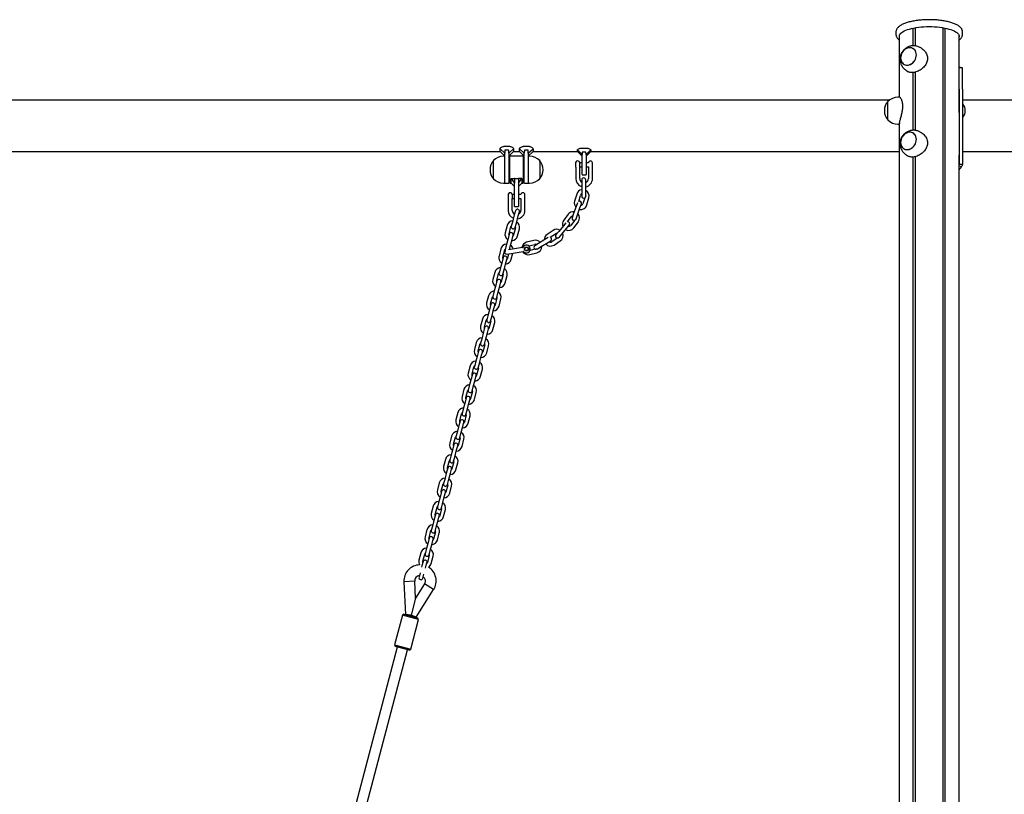
# Model space of a CAD drawing. Units: millimetres. Extents: x -18389 to 21973, y -3715 to 5748.
# Drawn here: x 17632 to 19098, y 1178 to 2331 of the extents above; entities that cross this region are included whole.
import ezdxf

# ---------------------------------------------------------------- set-up
doc = ezdxf.new("R2010")
doc.units = ezdxf.units.MM
doc.header["$LTSCALE"] = 10

msp = doc.modelspace()

# ---------------------------------------------------------------- linework, layer by layer
at = {"color": 7, "linetype": 'Continuous', "lineweight": 25}
for p, q in [((18962.2, 2292.5), (18962.2, 2318.8)), ((18962.4, 2292.5), (18962.4, 2318.9)), ((18965.4, 2292.3), (18965.4, 2319.4)), ((18965.5, 2292.3), (18965.5, 2319.5)), ((19006.7, 35.4), (19006.7, 2319.5)), ((19006.8, 35.4), (19006.8, 2319.4)), ((19009.8, 35.4), (19009.8, 2318.9)), ((19009.9, 35.4), (19009.9, 2318.8)), ((18936.6, 2313.2), (18936.6, 2309.4)), ((18941.6, 2216), (18941.6, 2307.2)), ((19030.5, 2200), (19030.5, 2307.2)), ((19035.6, 2309.4), (19035.6, 2313.2)), ((18974.4, 2288.9), (18972.5, 2289.9)), ((19032.8, 2260.1), (19030.5, 2260.5)), ((19032.8, 2260), (19030.5, 2260.4)), ((19035.6, 2259.6), (19030.6, 2259.6)), ((19030.6, 2228.2), (19030.6, 2259.6)), ((19035.2, 2259.7), (19032.8, 2260)), ((19035.6, 2259.6), (19035.2, 2259.7)), ((19035.6, 2228.2), (19035.6, 2259.6)), ((18952.9, 2255.1), (18954.7, 2254)), ((18962.2, 2166.7), (18962.2, 2252.7)), ((18962.4, 2166.7), (18962.4, 2252.7)), ((18965.4, 2166.5), (18965.4, 2253.4)), ((18965.5, 2166.5), (18965.5, 2253.3)), ((19030.6, 2228.2), (19030.6, 2162)), ((19035.6, 2228.2), (19035.6, 2162)), ((18942.1, 2216), (18939.4, 2216)), ((18926.6, 2211.5), (16601.3, 2211.5)), ((18924.4, 2183.7), (18924.4, 2209.5)), ((18924.4, 2182.5), (18924.4, 2209.5)), ((21537.9, 2211.5), (19035.6, 2211.5)), ((19035.9, 2205.9), (19035.6, 2205.6)), ((19036.2, 2206), (19036.1, 2206)), ((19035.6, 2186.4), (19035.9, 2186)), ((19036.1, 2186), (19036.2, 2186)), ((18924.4, 2182.5), (18924.4, 2183.7)), ((18939.4, 2176), (18941.6, 2176)), ((18941.6, 35.4), (18941.6, 2177.8)), ((18974.4, 2163.1), (18972.5, 2164.2)), ((19030.6, 2162), (19030.6, 2115.9)), ((19035.6, 2162), (19035.6, 2115.9)), ((18354.7, 2143), (18359.9, 2143)), ((18383.7, 2143), (18388.9, 2143)), ((18469.7, 2140.3), (18474.9, 2140.3)), ((16946.3, 2135.4), (18347.3, 2135.4)), ((18347.3, 2135.4), (18347.3, 2139.2)), ((18354.3, 2132.9), (18347.3, 2139.2)), ((18347.3, 2135.4), (18354.3, 2128.4)), ((18354.3, 2128.1), (18352.3, 2128.1)), ((18354.3, 2112.1), (18354.3, 2132.9)), ((18359.9, 2137.4), (18354.7, 2137.4)), ((18360.3, 2132.9), (18367.3, 2139.2)), ((18360.3, 2128.4), (18367.3, 2135.4)), ((18360.3, 2132.9), (18360.3, 2108.1)), ((18361.8, 2088.5), (18361.8, 2127.7)), ((18381.4, 2128.1), (18362.2, 2128.1)), ((18367.3, 2139.2), (18367.3, 2135.4)), ((18367.3, 2135.4), (18376.3, 2135.4)), ((18376.3, 2135.4), (18376.3, 2139.2)), ((18383.3, 2132.9), (18376.3, 2139.2)), ((18376.3, 2135.4), (18383.3, 2128.4)), ((18381.8, 2127.7), (18381.8, 2088.5)), ((18383.3, 2108.1), (18383.3, 2132.9)), ((18388.9, 2137.4), (18383.7, 2137.4)), ((18389.3, 2132.9), (18396.3, 2139.2)), ((18389.3, 2128.4), (18396.3, 2135.4)), ((18389.3, 2132.9), (18389.3, 2112.1)), ((18391.3, 2128.1), (18389.3, 2128.1)), ((18396.3, 2139.2), (18396.3, 2135.4)), ((18396.3, 2135.4), (18462.3, 2135.4)), ((18469.3, 2130.9), (18462.3, 2137.5)), ((18462.3, 2135.4), (18462.3, 2137.5)), ((18462.3, 2135.4), (18469.3, 2128.4)), ((18469.3, 2115.4), (18469.3, 2130.9)), ((18474.9, 2134.2), (18469.7, 2134.2)), ((18475.3, 2130.9), (18482.3, 2137.5)), ((18475.3, 2128.4), (18482.3, 2135.4)), ((18475.3, 2130.9), (18475.3, 2115.4)), ((18482.3, 2137.5), (18482.3, 2135.4)), ((18482.3, 2135.4), (18941.6, 2135.4)), ((18952.9, 2129.3), (18954.7, 2128.3)), ((18962.2, 35.4), (18962.2, 2127)), ((18962.4, 35.4), (18962.4, 2127)), ((18965.4, 35.4), (18965.4, 2127.6)), ((18965.5, 35.4), (18965.5, 2127.6)), ((19030.5, 35.4), (19030.5, 2129.8)), ((19035.6, 2135.4), (19581, 2135.4)), ((18337.3, 2094.6), (18337.3, 2121.6)), ((18354.3, 2088.1), (18354.3, 2112.1)), ((18361.8, 2118.1), (18360.3, 2118.1)), ((18383.3, 2118.1), (18381.8, 2118.1)), ((18389.3, 2112.1), (18389.3, 2088.1)), ((18406.3, 2121.6), (18406.3, 2117)), ((18406.3, 2121.6), (18406.3, 2097.1)), ((18406.3, 2117), (18406.3, 2094.6)), ((18459.8, 2111.3), (18459.8, 2094.9)), ((18460.1, 2111.7), (18460, 2111.5)), ((18460.1, 2111.7), (18460.1, 2119.5)), ((18465.7, 2118.5), (18465.7, 2112.4)), ((18469.3, 2118.4), (18465.7, 2118.4)), ((18465.7, 2112.4), (18469.3, 2112.4)), ((18465.8, 2112.3), (18465.7, 2112.4)), ((18465.7, 2112.4), (18465.8, 2112.3)), ((18465.8, 2094.9), (18465.8, 2112.3)), ((18469.3, 2100.8), (18469.3, 2115.4)), ((18478.8, 2118.4), (18475.3, 2118.4)), ((18475.3, 2115.4), (18475.3, 2100.8)), ((18475.3, 2112.4), (18478.8, 2112.4)), ((18478.8, 2112.4), (18478.8, 2094.9)), ((18484.8, 2118.4), (18484.8, 2118.4)), ((18484.8, 2112.4), (18484.8, 2118.4)), ((18484.8, 2094.9), (18484.8, 2112.4)), ((19030.5, 2115.6), (19030.6, 2115.9)), ((19034.2, 2112.6), (19030.5, 2113.3)), ((19035.6, 2115.9), (19030.6, 2115.9)), ((18360.3, 2108.1), (18360.3, 2088.5)), ((18360.3, 2098.1), (18361.8, 2098.1)), ((18381.8, 2098.1), (18383.3, 2098.1)), ((18383.3, 2088.5), (18383.3, 2108.1)), ((18406.3, 2097.1), (18406.3, 2094.6)), ((18469.7, 2100.4), (18474.9, 2100.4)), ((18352.3, 2088.1), (18354.3, 2088.1)), ((18354.7, 2088.1), (18359.9, 2088.1)), ((18362.2, 2088.1), (18363.8, 2088.1)), ((18363.8, 2094.9), (18368.8, 2094.9)), ((18363.8, 2088.1), (18363.8, 2094.9)), ((18363.8, 2094.9), (18368.8, 2088.1)), ((18363.8, 2088.1), (18368.8, 2083.1)), ((18368.8, 2094.9), (18368.8, 2088.1)), ((18368.8, 2088.1), (18368.8, 2087.8)), ((18368.8, 2068.1), (18368.8, 2087.8)), ((18369.2, 2094.9), (18374.4, 2094.9)), ((18379.8, 2094.9), (18374.8, 2094.9)), ((18374.8, 2088.1), (18379.8, 2094.9)), ((18374.8, 2094.9), (18374.8, 2088.1)), ((18374.8, 2083.1), (18379.8, 2088.1)), ((18374.8, 2087.8), (18374.8, 2088.1)), ((18374.8, 2087.8), (18374.8, 2068.1)), ((18379.8, 2094.9), (18379.8, 2088.1)), ((18379.8, 2088.1), (18381.4, 2088.1)), ((18383.7, 2088.1), (18388.9, 2088.1)), ((18389.3, 2088.1), (18391.3, 2088.1)), ((18468.8, 2092.9), (18468.8, 2086.4)), ((18468.8, 2086.4), (18468.8, 2075.4)), ((18474.8, 2086.4), (18474.8, 2092.9)), ((18474.8, 2075.4), (18474.8, 2086.4)), ((18359.6, 2064.3), (18359.6, 2072.2)), ((18365.2, 2071.2), (18365.2, 2065)), ((18368.8, 2071.1), (18365.2, 2071.1)), ((18368.8, 2053.5), (18368.8, 2068.1)), ((18378.3, 2071.1), (18374.8, 2071.1)), ((18374.8, 2068.1), (18374.8, 2053.5)), ((18384.3, 2071.1), (18384.3, 2071.1)), ((18384.3, 2065.1), (18384.3, 2071.1)), ((18461.3, 2071.6), (18458.2, 2061.1)), ((18464.4, 2061), (18467.1, 2069.9)), ((18468.8, 2075.4), (18468.8, 2068.9)), ((18474.8, 2069.3), (18474.8, 2075.4)), ((18359.3, 2064), (18359.3, 2047.6)), ((18359.6, 2064.3), (18359.5, 2064.2)), ((18365.2, 2065.1), (18368.8, 2065.1)), ((18365.3, 2065), (18365.2, 2065)), ((18365.2, 2065), (18365.3, 2065)), ((18365.3, 2047.6), (18365.3, 2065)), ((18369.2, 2053.1), (18374.4, 2053.1)), ((18374.8, 2065.1), (18378.3, 2065.1)), ((18378.3, 2065.1), (18378.3, 2047.6)), ((18384.3, 2047.6), (18384.3, 2065.1)), ((18460.5, 2053.1), (18456.8, 2042.7)), ((18462.5, 2058.8), (18460.5, 2053.1)), ((18466.1, 2051.1), (18468.3, 2057.2)), ((18473.3, 2066.4), (18470.6, 2057.4)), ((18476.4, 2055.7), (18479.5, 2066.2)), ((18368.5, 2040.7), (18365.7, 2030.1)), ((18370.2, 2047), (18368.5, 2040.7)), ((18371.5, 2028.5), (18374.3, 2039.2)), ((18374.3, 2039.2), (18376, 2045.5)), ((18448.5, 2041.7), (18442, 2032.8)), ((18447.8, 2030.6), (18453.3, 2038.1)), ((18456.8, 2042.7), (18454.6, 2036.6)), ((18460.4, 2034.9), (18462.4, 2040.7)), ((18462.4, 2040.7), (18466.1, 2051.1)), ((18357.6, 2025), (18354.8, 2014.3)), ((18360.6, 2012.8), (18363.4, 2023.4)), ((18365.7, 2030.1), (18364, 2023.8)), ((18369.8, 2022.3), (18371.5, 2028.5)), ((18441.5, 2024.5), (18434.5, 2016)), ((18445.3, 2029.2), (18441.5, 2024.5)), ((18446.1, 2020.7), (18450.2, 2025.7)), ((18458, 2032.7), (18452.4, 2025.1)), ((18457.3, 2021.6), (18463.8, 2030.4)), ((18361, 2012.2), (18359.3, 2005.9)), ((18365.1, 2004.4), (18366.8, 2010.7)), ((18370.2, 2021.7), (18367.4, 2011)), ((18373.2, 2009.5), (18376, 2020.1)), ((18426.3, 2017.8), (18417.2, 2011.7)), ((18421.9, 2007.6), (18429.7, 2012.8)), ((18434.5, 2016), (18430.4, 2011)), ((18435.2, 2007.4), (18439.1, 2012.2)), ((18439.1, 2012.2), (18446.1, 2020.7)), ((18356.5, 1995.3), (18354.9, 1989)), ((18359.3, 2005.9), (18356.5, 1995.3)), ((18361.1, 1989), (18362.3, 1993.7)), ((18362.3, 1993.7), (18365.1, 2004.4)), ((18397.4, 2002.8), (18386.8, 2000.1)), ((18390.1, 1994.7), (18398.9, 1997)), ((18404.5, 1998.3), (18398.9, 1995)), ((18413.9, 2004), (18404.5, 1998.3)), ((18407.6, 1993.2), (18417, 1998.8)), ((18419.1, 2007.1), (18413.9, 2004)), ((18417, 1998.8), (18422.6, 2002.2)), ((18432.2, 2006.1), (18424.5, 2000.9)), ((18427.8, 1995.9), (18436.9, 2002.1)), ((18348.5, 1990.1), (18345.7, 1979.5)), ((18351.5, 1978), (18354.3, 1988.6)), ((18357.5, 1982.4), (18366.9, 1983.9)), ((18360, 1982.8), (18358.2, 1976.2)), ((18365.9, 1989.8), (18359.7, 1988.8)), ((18364, 1974.7), (18366.4, 1983.8)), ((18380.8, 1992.2), (18365.9, 1989.8)), ((18366.9, 1983.9), (18381.7, 1986.3)), ((18391.5, 1981.7), (18402.1, 1984.4)), ((18399, 1989.8), (18392, 1988)), ((18402.3, 1990), (18407.6, 1993.2)), ((18350.2, 1971.1), (18347.4, 1960.4)), ((18351.8, 1977.4), (18350.2, 1971.1)), ((18353.2, 1958.9), (18356, 1969.6)), ((18356, 1969.6), (18357.6, 1975.8)), ((18339.3, 1955.3), (18336.5, 1944.7)), ((18342.3, 1943.2), (18345.1, 1953.8)), ((18347.4, 1960.4), (18345.7, 1954.2)), ((18351.9, 1952), (18349.1, 1941.4)), ((18351.5, 1952.6), (18353.2, 1958.9)), ((18354.9, 1939.9), (18357.7, 1950.5)), ((18341, 1936.3), (18338.2, 1925.6)), ((18342.7, 1942.6), (18341, 1936.3)), ((18344, 1924.1), (18346.8, 1934.7)), ((18346.8, 1934.7), (18348.5, 1941)), ((18330.1, 1920.5), (18327.3, 1909.9)), ((18338.2, 1925.6), (18336.5, 1919.3)), ((18342.3, 1917.8), (18344, 1924.1)), ((18333.5, 1907.7), (18331.8, 1901.5)), ((18333.1, 1908.4), (18335.9, 1919)), ((18337.6, 1899.9), (18339.3, 1906.2)), ((18342.7, 1917.2), (18339.9, 1906.6)), ((18345.7, 1905), (18348.5, 1915.7)), ((18329, 1890.8), (18327.4, 1884.5)), ((18331.8, 1901.5), (18329, 1890.8)), ((18334.8, 1889.3), (18337.6, 1899.9)), ((18321, 1885.7), (18318.2, 1875.1)), ((18324, 1873.5), (18326.8, 1884.2)), ((18333.5, 1882.4), (18330.7, 1871.8)), ((18333.2, 1883), (18334.8, 1889.3)), ((18336.5, 1870.2), (18339.3, 1880.9)), ((18322.7, 1866.6), (18319.9, 1856)), ((18324.3, 1872.9), (18322.7, 1866.6)), ((18325.7, 1854.5), (18328.5, 1865.1)), ((18328.5, 1865.1), (18330.1, 1871.4)), ((18311.8, 1850.9), (18309, 1840.3)), ((18314.8, 1838.7), (18317.6, 1849.4)), ((18319.9, 1856), (18318.2, 1849.7)), ((18324.4, 1847.6), (18321.6, 1836.9)), ((18324, 1848.2), (18325.7, 1854.5)), ((18315.2, 1838.1), (18313.5, 1831.8)), ((18319.3, 1830.3), (18321, 1836.6)), ((18327.4, 1835.4), (18330.2, 1846.1)), ((18310.7, 1821.2), (18309, 1814.9)), ((18313.5, 1831.8), (18310.7, 1821.2)), ((18314.8, 1813.4), (18316.5, 1819.7)), ((18316.5, 1819.7), (18319.3, 1830.3)), ((18302.6, 1816.1), (18299.8, 1805.4)), ((18306, 1803.3), (18304.3, 1797)), ((18305.6, 1803.9), (18308.4, 1814.6)), ((18315.2, 1812.8), (18312.4, 1802.1)), ((18318.2, 1800.6), (18321, 1811.2)), ((18304.3, 1797), (18301.5, 1786.4)), ((18307.3, 1784.9), (18310.1, 1795.5)), ((18310.1, 1795.5), (18311.8, 1801.8)), ((18293.5, 1781.3), (18290.7, 1770.6)), ((18296.5, 1769.1), (18299.3, 1779.7)), ((18301.5, 1786.4), (18299.9, 1780.1)), ((18306, 1778), (18303.2, 1767.3)), ((18305.7, 1778.6), (18307.3, 1784.9)), ((18309, 1765.8), (18311.8, 1776.4)), ((18295.2, 1762.2), (18292.4, 1751.6)), ((18296.8, 1768.5), (18295.2, 1762.2)), ((18298.2, 1750), (18301, 1760.7)), ((18301, 1760.7), (18302.6, 1767)), ((18284.3, 1746.5), (18281.5, 1735.8)), ((18287.3, 1734.3), (18290.1, 1744.9)), ((18292.4, 1751.6), (18290.7, 1745.3)), ((18296.5, 1743.8), (18298.2, 1750)), ((18287.7, 1733.7), (18286, 1727.4)), ((18291.8, 1725.9), (18293.5, 1732.1)), ((18296.9, 1743.1), (18294.1, 1732.5)), ((18299.9, 1731), (18302.7, 1741.6)), ((18283.2, 1716.8), (18281.6, 1710.5)), ((18286, 1727.4), (18283.2, 1716.8)), ((18287.4, 1708.9), (18289, 1715.2)), ((18289, 1715.2), (18291.8, 1725.9)), ((18275.1, 1711.6), (18272.3, 1701)), ((18278.1, 1699.5), (18280.9, 1710.1)), ((18287.7, 1708.3), (18284.9, 1697.7)), ((18290.7, 1696.2), (18293.5, 1706.8)), ((18276.8, 1692.6), (18274, 1681.9)), ((18278.5, 1698.9), (18276.8, 1692.6)), ((18279.8, 1680.4), (18282.6, 1691)), ((18282.6, 1691), (18284.3, 1697.3)), ((18266, 1676.8), (18263.2, 1666.2)), ((18269, 1664.7), (18271.8, 1675.3)), ((18274, 1681.9), (18272.4, 1675.7)), ((18278.5, 1673.5), (18275.7, 1662.9)), ((18278.2, 1674.1), (18279.8, 1680.4)), ((18281.5, 1661.3), (18284.3, 1672)), ((18267.7, 1657.8), (18264.9, 1647.1)), ((18269.3, 1664), (18267.7, 1657.8)), ((18270.7, 1645.6), (18273.5, 1656.2)), ((18273.5, 1656.2), (18275.1, 1662.5)), ((18256.8, 1642), (18254, 1631.4)), ((18264.9, 1647.1), (18263.2, 1640.8)), ((18269, 1639.3), (18270.7, 1645.6)), ((18260.2, 1629.2), (18258.5, 1622.9)), ((18259.8, 1629.8), (18262.6, 1640.5)), ((18264.3, 1621.4), (18266, 1627.7)), ((18269.4, 1638.7), (18266.6, 1628.1)), ((18272.4, 1626.5), (18275.2, 1637.2)), ((18255.7, 1612.3), (18254.1, 1606)), ((18258.5, 1622.9), (18255.7, 1612.3)), ((18261.5, 1610.8), (18264.3, 1621.4)), ((18247.6, 1607.2), (18244.8, 1596.6)), ((18250.6, 1595), (18253.4, 1605.7)), ((18260.2, 1603.9), (18257.4, 1593.2)), ((18259.9, 1604.5), (18261.5, 1610.8)), ((18263.2, 1591.7), (18266, 1602.4)), ((18249.3, 1588.1), (18246.5, 1577.5)), ((18251, 1594.4), (18249.3, 1588.1)), ((18252.3, 1576), (18255.1, 1586.6)), ((18255.1, 1586.6), (18256.8, 1592.9)), ((18238.5, 1572.4), (18235.7, 1561.7)), ((18241.5, 1560.2), (18244.3, 1570.9)), ((18246.5, 1577.5), (18244.9, 1571.2)), ((18251, 1569.1), (18248.2, 1558.4)), ((18250.7, 1569.7), (18252.3, 1576)), ((18241.8, 1559.6), (18240.2, 1553.3)), ((18246, 1551.8), (18247.6, 1558.1)), ((18254, 1556.9), (18256.8, 1567.5)), ((18237.4, 1542.7), (18235.7, 1536.4)), ((18240.2, 1553.3), (18237.4, 1542.7)), ((18241.5, 1534.9), (18243.2, 1541.2)), ((18243.2, 1541.2), (18246, 1551.8)), ((18229.3, 1537.6), (18226.5, 1526.9)), ((18232.7, 1524.8), (18231, 1518.5)), ((18232.3, 1525.4), (18235.1, 1536)), ((18241.9, 1534.3), (18239.1, 1523.6)), ((18244.9, 1522.1), (18247.7, 1532.7)), ((18231, 1518.5), (18230.5, 1516.4)), ((18236.3, 1514.9), (18236.8, 1517)), ((18236.8, 1517), (18238.5, 1523.3)), ((18220.2, 1495.4), (18204.2, 1494.6)), ((18221.5, 1470.5), (18220.2, 1495.4)), ((18228.2, 1507.9), (18226.6, 1501.6)), ((18232.4, 1500.1), (18234, 1506.3)), ((18204.2, 1494.6), (18206.7, 1445.9)), ((18234.9, 1491.6), (18221.5, 1470.5)), ((18222.2, 1441.9), (18248.4, 1483)), ((18248.4, 1483), (18234.9, 1491.6)), ((18221.5, 1470.5), (18214.8, 1445.1)), ((18201.9, 1445.1), (18190.2, 1400.7)), ((18204.3, 1446.6), (18201.9, 1445.1)), ((18201.9, 1445.1), (18201.9, 1445.1)), ((18226, 1438.8), (18201.9, 1445.1)), ((18204.3, 1446.6), (18224.6, 1441.2)), ((18214.8, 1445.1), (18206.7, 1445.9)), ((18214.3, 1394.3), (18226, 1438.8)), ((18222.2, 1441.9), (18214.8, 1445.1)), ((18214.8, 1445.1), (18222.2, 1441.9)), ((18226, 1438.8), (18224.6, 1441.2)), ((18194, 1397.6), (18036.7, 800)), ((18052.2, 796), (18209.5, 1393.5)), ((18190.2, 1400.7), (18191.6, 1398.2)), ((18190.2, 1400.7), (18214.3, 1394.3)), ((18191.6, 1398.2), (18191.6, 1398.2)), ((18211.9, 1392.9), (18191.6, 1398.2)), ((18211.9, 1392.9), (18214.3, 1394.3))]:
    msp.add_line(p, q, dxfattribs=at)
at = {"color": 7, "linetype": 'Continuous', "lineweight": 25, "flags": 128}
for points in [[(18941.6, 2306), (18941.6, 2307.3), (18942, 2308.6), (18942.7, 2309.8), (18943.8, 2311.1), (18945.2, 2312.3), (18946.9, 2313.5), (18948.9, 2314.6), (18951.3, 2315.6), (18953.9, 2316.6), (18956.8, 2317.5), (18959.9, 2318.3), (18963.3, 2319), (18966.8, 2319.7), (18970.4, 2320.2), (18974.2, 2320.6), (18978.1, 2320.9), (18982.1, 2321), (18986.1, 2321.1), (18990.1, 2321), (18994, 2320.9), (18997.9, 2320.6), (19001.7, 2320.2), (19005.4, 2319.7), (19008.9, 2319), (19012.2, 2318.3), (19015.4, 2317.5), (19018.2, 2316.6), (19020.9, 2315.6), (19023.2, 2314.6), (19025.3, 2313.5), (19027, 2312.3), (19028.4, 2311.1), (19029.5, 2309.8), (19030.2, 2308.6), (19030.5, 2307.3), (19030.5, 2306)], [(18956.4, 2264.2), (18958.3, 2265), (18960.1, 2266), (18961.8, 2267.4), (18963.3, 2269), (18964.6, 2270.8), (18965.6, 2272.8), (18966.3, 2274.9), (18966.8, 2277), (18966.9, 2279.1), (18966.7, 2281.2), (18966.2, 2283.2), (18965.4, 2284.9), (18964.3, 2286.5), (18963, 2287.7), (18961.4, 2288.7), (18959.7, 2289.4), (18957.9, 2289.7), (18956, 2289.6), (18954.1, 2289.2), (18952.2, 2288.5), (18950.3, 2287.4), (18948.7, 2286.1), (18947.2, 2284.4), (18945.9, 2282.6), (18944.8, 2280.7), (18944.1, 2278.6), (18943.7, 2276.4), (18943.5, 2274.3), (18943.7, 2272.2), (18944.2, 2270.3), (18945, 2268.5), (18946.1, 2267), (18947.5, 2265.7), (18949, 2264.8), (18950.7, 2264.1), (18952.6, 2263.8), (18954.5, 2263.8), (18956.4, 2264.2)], [(18943.5, 2274.5), (18943.7, 2272.5), (18944.2, 2270.5), (18944.9, 2268.7), (18946, 2267.2), (18947.3, 2265.8), (18948.8, 2264.8), (18950.5, 2264.2), (18952.4, 2263.8), (18954.3, 2263.8), (18956.2, 2264.2), (18958.1, 2264.9), (18959.9, 2265.9), (18961.6, 2267.2), (18963.1, 2268.8), (18964.5, 2270.6), (18965.5, 2272.6), (18966.3, 2274.7), (18966.8, 2276.8), (18966.9, 2278.9), (18966.8, 2281), (18966.3, 2283), (18965.5, 2284.7), (18964.5, 2286.3), (18963.1, 2287.6), (18961.6, 2288.6), (18959.9, 2289.3), (18958.1, 2289.6), (18956.2, 2289.6), (18954.3, 2289.3), (18952.4, 2288.6), (18950.5, 2287.5), (18948.8, 2286.2), (18947.3, 2284.6), (18946, 2282.8), (18944.9, 2280.9), (18944.2, 2278.8), (18943.7, 2276.7), (18943.5, 2274.5)], [(18956.4, 2138.5), (18958.3, 2139.2), (18960.1, 2140.3), (18961.8, 2141.6), (18963.3, 2143.3), (18964.6, 2145.1), (18965.6, 2147), (18966.3, 2149.1), (18966.8, 2151.3), (18966.9, 2153.4), (18966.7, 2155.5), (18966.2, 2157.4), (18965.4, 2159.2), (18964.3, 2160.7), (18963, 2162), (18961.4, 2163), (18959.7, 2163.6), (18957.9, 2163.9), (18956, 2163.9), (18954.1, 2163.5), (18952.2, 2162.7), (18950.3, 2161.7), (18948.7, 2160.3), (18947.2, 2158.7), (18945.9, 2156.9), (18944.8, 2154.9), (18944.1, 2152.8), (18943.7, 2150.7), (18943.5, 2148.6), (18943.7, 2146.5), (18944.2, 2144.6), (18945, 2142.8), (18946.1, 2141.2), (18947.5, 2140), (18949, 2139), (18950.7, 2138.3), (18952.6, 2138), (18954.5, 2138.1), (18956.4, 2138.5)], [(18943.5, 2148.8), (18943.7, 2146.7), (18944.2, 2144.8), (18944.9, 2143), (18946, 2141.4), (18947.3, 2140.1), (18948.8, 2139.1), (18950.5, 2138.4), (18952.4, 2138.1), (18954.3, 2138.1), (18956.2, 2138.4), (18958.1, 2139.1), (18959.9, 2140.2), (18961.6, 2141.5), (18963.1, 2143.1), (18964.5, 2144.9), (18965.5, 2146.8), (18966.3, 2148.9), (18966.8, 2151), (18966.9, 2153.2), (18966.8, 2155.2), (18966.3, 2157.2), (18965.5, 2159), (18964.5, 2160.5), (18963.1, 2161.9), (18961.6, 2162.9), (18959.9, 2163.5), (18958.1, 2163.9), (18956.2, 2163.9), (18954.3, 2163.5), (18952.4, 2162.8), (18950.5, 2161.8), (18948.8, 2160.5), (18947.3, 2158.9), (18946, 2157.1), (18944.9, 2155.1), (18944.2, 2153), (18943.7, 2150.9), (18943.5, 2148.8)], [(18360.7, 2010.9), (18360.5, 2011.6), (18360.6, 2012.8)], [(18367.4, 2011), (18366.9, 2009.9), (18366.5, 2009.4)], [(18354.9, 1989), (18354.8, 1987.9), (18354.9, 1987.4)], [(18351.5, 1976.1), (18351.4, 1976.8), (18351.5, 1978)], [(18358.2, 1976.2), (18357.7, 1975.1), (18357.3, 1974.6)], [(18342.3, 1941.3), (18342.2, 1942), (18342.3, 1943.2)], [(18349.1, 1941.4), (18348.6, 1940.3), (18348.1, 1939.8)], [(18333.2, 1906.5), (18333, 1907.1), (18333.1, 1908.4)], [(18339.9, 1906.6), (18339.4, 1905.5), (18339, 1905)], [(18324, 1871.7), (18323.9, 1872.3), (18324, 1873.5)], [(18330.7, 1871.8), (18330.2, 1870.7), (18329.8, 1870.1)], [(18314.8, 1836.9), (18314.7, 1837.5), (18314.8, 1838.7)], [(18321.6, 1836.9), (18321.1, 1835.8), (18320.6, 1835.3)], [(18305.7, 1802), (18305.5, 1802.7), (18305.6, 1803.9)], [(18312.4, 1802.1), (18311.9, 1801), (18311.5, 1800.5)], [(18296.5, 1767.2), (18296.4, 1767.9), (18296.5, 1769.1)], [(18303.2, 1767.3), (18302.7, 1766.2), (18302.3, 1765.7)], [(18287.3, 1732.4), (18287.2, 1733.1), (18287.3, 1734.3)], [(18294.1, 1732.5), (18293.6, 1731.4), (18293.1, 1730.9)], [(18278.2, 1697.6), (18278, 1698.3), (18278.1, 1699.5)], [(18284.9, 1697.7), (18284.4, 1696.6), (18284, 1696.1)], [(18269, 1662.8), (18268.9, 1663.4), (18269, 1664.7)], [(18275.7, 1662.9), (18275.2, 1661.8), (18274.8, 1661.3)], [(18259.8, 1628), (18259.7, 1628.6), (18259.8, 1629.8)], [(18266.6, 1628.1), (18266.1, 1627), (18265.6, 1626.4)], [(18250.7, 1593.2), (18250.5, 1593.8), (18250.6, 1595)], [(18257.4, 1593.2), (18256.9, 1592.1), (18256.5, 1591.6)], [(18241.5, 1558.3), (18241.4, 1559), (18241.5, 1560.2)], [(18248.2, 1558.4), (18247.7, 1557.3), (18247.3, 1556.8)], [(18232.3, 1523.5), (18232.2, 1524.2), (18232.3, 1525.4)], [(18239.1, 1523.6), (18238.6, 1522.5), (18238.1, 1522)]]:
    msp.add_lwpolyline(points, dxfattribs=at)
at = {"color": 7, "linetype": 'Continuous', "lineweight": 25}
for radius in [3, 2.5]:
    msp.add_circle((18386.6, 1990.1), radius, dxfattribs=at)
for centre, radius, start, end in [((19030.8, 2249.5), 10.8, 71.2995, 79.3438), ((18939.4, 2195.4), 20.6, 90, 136.8574), ((18940.1, 2196), 20.7, 139.3537, 220.6463), ((19030.5, 2200.2), 0.2, 292.1634, 305.2644), ((19036.1, 2205.8), 0.2, 90, 135), ((19036.2, 2205.8), 0.2, 38.2325, 90), ((19023.7, 2196), 16, 321.7675, 38.2325), ((19030.5, 2191.7), 0.2, 54.7356, 67.8366), ((19036.1, 2186.2), 0.2, 225, 270), ((19036.2, 2186.2), 0.2, 270, 321.7675), ((18939.4, 2196.5), 20.6, 223.1426, 270), ((18352.3, 2107.5), 20.6, 90, 136.8574), ((18362.2, 2127.7), 0.4, 90, 180), ((18381.4, 2127.7), 0.4, 0, 90), ((18391.3, 2107.5), 20.6, 43.1426, 90), ((18353, 2108.1), 20.7, 139.3537, 220.6463), ((18390.5, 2108.1), 20.7, 319.3537, 40.6463), ((18462.8, 2118.2), 3, 90, 153.2563), ((18462.8, 2118.2), 3, 6.6998, 90), ((18481.8, 2118.2), 3, 90, 175.2198), ((18481.8, 2118.2), 3, 4.7802, 90), ((19000.8, 2136.1), 40.9, 316.7668, 325), ((18471.8, 2092.9), 3, 0, 180), ((18469.7, 2100.8), 0.4, 180, 270), ((18474.9, 2100.8), 0.4, 270, 0), ((18352.3, 2108.7), 20.6, 223.1426, 270), ((18354.7, 2088.5), 0.4, 180, 270), ((18359.9, 2088.5), 0.4, 270, 0), ((18362.2, 2088.5), 0.4, 180, 270), ((18381.4, 2088.5), 0.4, 270, 0), ((18383.7, 2088.5), 0.4, 180, 270), ((18388.9, 2088.5), 0.4, 270, 0), ((18391.3, 2108.7), 20.6, 270, 316.8574), ((18472.3, 2094.9), 12.5, 180, 253.7398), ((18472.3, 2094.9), 6.5, 180, 237.421), ((18472.3, 2094.9), 6.5, 292.6199, 360), ((18472.3, 2094.9), 12.5, 281.537, 360), ((18362.3, 2070.9), 3, 90, 153.2563), ((18362.3, 2070.9), 3, 6.6998, 90), ((18381.3, 2070.9), 3, 90, 175.2198), ((18381.3, 2070.9), 3, 4.7802, 90), ((18470.4, 2068.9), 9.5, 99.9421, 163.3598), ((18470.4, 2068.9), 3.5, 117.9455, 163.3598), ((18471.8, 2068.9), 3, 180, 300.7542), ((18470.4, 2068.9), 9.5, 343.3598, 62.6822), ((18369.2, 2053.5), 0.4, 180, 270), ((18374.4, 2053.5), 0.4, 270, 0), ((18467.3, 2058.4), 9.5, 163.3598, 221.4108), ((18465.5, 2058.2), 3, 340.316, 111.9178), ((18467.3, 2058.4), 9.5, 258.8396, 343.3598), ((18467.3, 2058.4), 3.5, 274.0381, 343.3598), ((18371.8, 2047.6), 12.5, 180, 248.7705), ((18371.8, 2047.6), 6.5, 180, 242.7163), ((18373.1, 2046.2), 3, 345.25, 165.25), ((18371.8, 2047.6), 12.5, 276.7901, 360), ((18371.8, 2047.6), 6.5, 300.1655, 360), ((18456.1, 2036.1), 9.5, 80.2582, 143.6758), ((18456.1, 2036.1), 3.5, 98.2615, 143.6758), ((18456.1, 2036.1), 9.5, 323.6758, 42.9983), ((18366.8, 2022.5), 9.5, 93.6585, 165.25), ((18366.8, 2022.5), 3.5, 134.2473, 165.25), ((18366.9, 2023), 3, 165.25, 345.25), ((18366.8, 2022.5), 3.5, 345.25, 16.2527), ((18366.8, 2022.5), 9.5, 345.25, 56.8415), ((18449.6, 2027.2), 9.5, 143.6758, 201.7268), ((18447.9, 2027.6), 3, 320.6321, 92.2338), ((18449.6, 2027.2), 3.5, 254.3541, 323.6758), ((18457.4, 2035.6), 3, 160.316, 281.0702), ((18364, 2011.9), 9.5, 165.25, 236.8415), ((18363.9, 2011.4), 3, 345.25, 165.25), ((18364, 2011.9), 9.5, 273.6585, 345.25), ((18422.5, 2003.8), 9.5, 123.9918, 182.0428), ((18431.6, 2009.9), 9.5, 60.5742, 123.9918), ((18431.6, 2009.9), 3.5, 78.5776, 123.9918), ((18432.7, 2009.1), 3, 140.6321, 261.3862), ((18431.6, 2009.9), 9.5, 303.9918, 23.3143), ((18449.6, 2027.2), 9.5, 239.1556, 323.6758), ((18357.6, 1987.7), 9.5, 93.6585, 165.25), ((18357.6, 1987.7), 9.5, 13.5201, 56.8415), ((18389.1, 1990.9), 9.5, 104.3079, 173.0484), ((18386.6, 1990.1), 5.75, 225.5097, 152.8273), ((18399.8, 1993.6), 9.5, 40.8903, 104.3079), ((18400.5, 1992.4), 3, 120.9481, 241.7023), ((18399.8, 1993.6), 3.5, 58.8936, 104.3079), ((18399.8, 1993.6), 9.5, 284.3079, 3.6303), ((18422.5, 2003.8), 9.5, 219.4717, 303.9918), ((18422.5, 2003.8), 3.5, 234.6702, 303.9918), ((18421, 2004.8), 3, 300.9481, 72.5498), ((18354.8, 1977.1), 9.5, 165.25, 236.8415), ((18354.7, 1976.6), 3, 345.25, 165.25), ((18357, 1985.3), 3, 135.3241, 279.1685), ((18357.6, 1987.7), 3.5, 134.2473, 165.25), ((18380.6, 1993.2), 1, 279.1685, 332.8273), ((18389.1, 1990.9), 9.5, 209.8962, 284.3079), ((18381.9, 1985.3), 1, 45.5097, 99.1685), ((18354.8, 1977.1), 9.5, 273.6585, 345.25), ((18348.5, 1952.9), 9.5, 93.6585, 165.25), ((18348.5, 1952.9), 3.5, 134.2473, 165.25), ((18348.6, 1953.4), 3, 165.25, 345.25), ((18348.5, 1952.9), 3.5, 345.25, 16.2527), ((18348.5, 1952.9), 9.5, 345.25, 56.8415), ((18345.7, 1942.3), 9.5, 165.25, 236.8415), ((18345.6, 1941.8), 3, 345.25, 165.25), ((18345.7, 1942.3), 9.5, 273.6585, 345.25), ((18339.3, 1918.1), 9.5, 93.6585, 165.25), ((18339.3, 1918.1), 3.5, 134.2473, 165.25), ((18339.3, 1918.1), 9.5, 345.25, 56.8415), ((18336.5, 1907.5), 9.5, 165.25, 236.8415), ((18336.4, 1907), 3, 345.25, 165.25), ((18339.4, 1918.6), 3, 165.25, 345.25), ((18339.3, 1918.1), 3.5, 345.25, 16.2527), ((18330.2, 1883.3), 9.5, 93.6585, 165.25), ((18330.2, 1883.3), 9.5, 345.25, 56.8415), ((18336.5, 1907.5), 9.5, 273.6585, 345.25), ((18330.2, 1883.3), 3.5, 134.2473, 165.25), ((18330.3, 1883.8), 3, 165.25, 345.25), ((18330.2, 1883.3), 3.5, 345.25, 16.2527), ((18327.4, 1872.6), 9.5, 165.25, 236.8415), ((18327.2, 1872.2), 3, 345.25, 165.25), ((18327.4, 1872.6), 9.5, 273.6585, 345.25), ((18321, 1848.5), 9.5, 93.6585, 165.25), ((18321, 1848.5), 3.5, 134.2473, 165.25), ((18321.1, 1849), 3, 165.25, 345.25), ((18321, 1848.5), 3.5, 345.25, 16.2527), ((18321, 1848.5), 9.5, 345.25, 56.8415), ((18318.2, 1837.8), 9.5, 165.25, 236.8415), ((18318.1, 1837.4), 3, 345.25, 165.25), ((18318.2, 1837.8), 9.5, 273.6585, 345.25), ((18311.8, 1813.7), 9.5, 93.6585, 165.25), ((18311.8, 1813.7), 9.5, 345.25, 56.8415), ((18309, 1803), 9.5, 165.25, 236.8415), ((18308.9, 1802.5), 3, 345.25, 165.25), ((18311.8, 1813.7), 3.5, 134.2473, 165.25), ((18311.9, 1814.1), 3, 165.25, 345.25), ((18311.8, 1813.7), 3.5, 345.25, 16.2527), ((18302.7, 1778.8), 9.5, 93.6585, 165.25), ((18309, 1803), 9.5, 273.6585, 345.25), ((18302.7, 1778.8), 3.5, 134.2473, 165.25), ((18302.8, 1779.3), 3, 165.25, 345.25), ((18302.7, 1778.8), 3.5, 345.25, 16.2527), ((18302.7, 1778.8), 9.5, 345.25, 56.8415), ((18299.9, 1768.2), 9.5, 165.25, 236.8415), ((18299.7, 1767.7), 3, 345.25, 165.25), ((18299.9, 1768.2), 9.5, 273.6585, 345.25), ((18293.5, 1744), 9.5, 93.6585, 165.25), ((18293.5, 1744), 3.5, 134.2473, 165.25), ((18293.6, 1744.5), 3, 165.25, 345.25), ((18293.5, 1744), 3.5, 345.25, 16.2527), ((18293.5, 1744), 9.5, 345.25, 56.8415), ((18290.7, 1733.4), 9.5, 165.25, 236.8415), ((18290.6, 1732.9), 3, 345.25, 165.25), ((18290.7, 1733.4), 9.5, 273.6585, 345.25), ((18284.3, 1709.2), 9.5, 93.6585, 165.25), ((18284.3, 1709.2), 9.5, 345.25, 56.8415), ((18281.5, 1698.6), 9.5, 165.25, 236.8415), ((18281.4, 1698.1), 3, 345.25, 165.25), ((18284.3, 1709.2), 3.5, 134.2473, 165.25), ((18284.5, 1709.7), 3, 165.25, 345.25), ((18284.3, 1709.2), 3.5, 345.25, 16.2527), ((18281.5, 1698.6), 9.5, 273.6585, 345.25), ((18275.2, 1674.4), 9.5, 93.6585, 165.25), ((18275.2, 1674.4), 3.5, 134.2473, 165.25), ((18275.3, 1674.9), 3, 165.25, 345.25), ((18275.2, 1674.4), 3.5, 345.25, 16.2527), ((18275.2, 1674.4), 9.5, 345.25, 56.8415), ((18272.4, 1663.8), 9.5, 165.25, 236.8415), ((18272.2, 1663.3), 3, 345.25, 165.25), ((18272.4, 1663.8), 9.5, 273.6585, 345.25), ((18266, 1639.6), 9.5, 93.6585, 165.25), ((18266, 1639.6), 3.5, 134.2473, 165.25), ((18266, 1639.6), 9.5, 345.25, 56.8415), ((18263.2, 1629), 9.5, 165.25, 236.8415), ((18263.1, 1628.5), 3, 345.25, 165.25), ((18266.1, 1640.1), 3, 165.25, 345.25), ((18266, 1639.6), 3.5, 345.25, 16.2527), ((18256.8, 1604.8), 9.5, 93.6585, 165.25), ((18256.8, 1604.8), 9.5, 345.25, 56.8415), ((18263.2, 1629), 9.5, 273.6585, 345.25), ((18256.8, 1604.8), 3.5, 134.2473, 165.25), ((18257, 1605.3), 3, 165.25, 345.25), ((18256.8, 1604.8), 3.5, 345.25, 16.2527), ((18254, 1594.1), 9.5, 165.25, 236.8415), ((18253.9, 1593.7), 3, 345.25, 165.25), ((18254, 1594.1), 9.5, 273.6585, 345.25), ((18247.7, 1570), 9.5, 93.6585, 165.25), ((18247.7, 1570), 3.5, 134.2473, 165.25), ((18247.8, 1570.4), 3, 165.25, 345.25), ((18247.7, 1570), 3.5, 345.25, 16.2527), ((18247.7, 1570), 9.5, 345.25, 56.8415), ((18244.9, 1559.3), 9.5, 165.25, 236.8415), ((18244.7, 1558.8), 3, 345.25, 165.25), ((18244.9, 1559.3), 9.5, 273.6585, 345.25), ((18238.5, 1535.2), 9.5, 93.6585, 165.25), ((18238.5, 1535.2), 9.5, 345.25, 56.8415), ((18235.7, 1524.5), 9.5, 165.25, 209.3661), ((18235.6, 1524), 3, 345.25, 165.25), ((18238.5, 1535.2), 3.5, 134.2473, 165.25), ((18238.6, 1535.6), 3, 165.25, 345.25), ((18238.5, 1535.2), 3.5, 345.25, 16.2527), ((18228.2, 1495.9), 24, 91.7599, 182.9947), ((18235.7, 1524.5), 9.5, 301.1339, 345.25), ((18228.2, 1495.9), 24, 327.5053, 58.7401), ((18228.2, 1495.9), 8, 97.2743, 182.9947), ((18229.5, 1500.8), 3, 165.25, 345.25), ((18228.2, 1495.9), 8, 327.5053, 53.2257)]:
    msp.add_arc(centre, radius, start, end, dxfattribs=at)
for points, knots in [([(19035.6, 2313.2), (19035.5, 2313.7), (19035.5, 2314.7), (19035.1, 2316.2), (19034.4, 2317.6), (19033.4, 2319.1), (19032, 2320.4), (19030.4, 2321.8), (19028.5, 2323.1), (19026.2, 2324.3), (19023.7, 2325.4), (19021, 2326.4), (19018.1, 2327.4), (19015, 2328.2), (19011.7, 2328.9), (19008.3, 2329.6), (19004.7, 2330.1), (19001, 2330.6), (18997.2, 2331), (18993.4, 2331.2), (18989.5, 2331.3), (18985.6, 2331.4), (18981.7, 2331.3), (18977.8, 2331.1), (18974, 2330.9), (18970.2, 2330.5), (18966.6, 2330), (18963, 2329.4), (18959.6, 2328.8), (18956.4, 2328), (18953.4, 2327.2), (18950.5, 2326.2), (18947.9, 2325.2), (18945.4, 2324), (18943.3, 2322.8), (18941.3, 2321.5), (18939.7, 2320), (18938.4, 2318.6), (18937.5, 2317), (18936.9, 2315.5), (18936.6, 2314.2), (18936.6, 2313.4), (18936.6, 2313.2)], [0, 0, 0, 0, 0.018658, 0.040197, 0.062169, 0.085203, 0.10967, 0.135506, 0.162213, 0.189194, 0.21604, 0.242679, 0.269122, 0.295403, 0.321555, 0.347607, 0.373583, 0.399501, 0.425376, 0.451221, 0.477046, 0.50286, 0.528671, 0.554487, 0.580313, 0.60616, 0.632037, 0.657956, 0.683931, 0.709979, 0.736122, 0.762388, 0.788811, 0.815431, 0.842288, 0.869396, 0.896653, 0.923546, 0.946178, 0.967592, 0.990417, 1, 1, 1, 1]), ([(18936.6, 2309.4), (18936.6, 2309.4), (18936.6, 2309.2), (18936.6, 2309), (18936.6, 2308.9)], [0, 0, 0, 0, 0.314338, 1, 1, 1, 1]), ([(18936.6, 2309.4), (18936.6, 2309.1), (18936.6, 2308.3), (18936.9, 2307), (18937.6, 2305.5), (18938.5, 2304), (18939.7, 2302.6), (18940.8, 2301.6), (18941.5, 2301.1), (18941.6, 2301)], [0, 0, 0, 0, 0.089195, 0.251818, 0.416136, 0.587237, 0.768619, 0.960867, 1, 1, 1, 1]), ([(19030.5, 2301.1), (19030.9, 2301.3), (19031.8, 2302), (19033, 2303.2), (19034.1, 2304.6), (19034.9, 2306.1), (19035.4, 2307.6), (19035.6, 2308.8), (19035.6, 2309.4), (19035.6, 2309.4)], [0, 0, 0, 0, 0.104696, 0.309039, 0.486348, 0.653173, 0.811835, 0.980634, 1, 1, 1, 1]), ([(18972.5, 2289.9), (18972.1, 2290.1), (18971, 2290.8), (18969, 2291.5), (18966.6, 2292.2), (18964.2, 2292.5), (18961.7, 2292.6), (18959.3, 2292.3), (18957, 2291.8), (18954.7, 2290.9), (18952.6, 2289.9), (18950.6, 2288.5), (18948.7, 2287), (18947.1, 2285.2), (18945.6, 2283.2), (18944.4, 2281), (18943.5, 2278.6), (18942.9, 2276.1), (18942.7, 2274.1), (18942.7, 2272.9), (18942.7, 2272.6)], [0, 0, 0, 0, 0.032338, 0.092567, 0.15218, 0.21122, 0.269747, 0.327835, 0.385579, 0.443093, 0.500517, 0.558015, 0.615777, 0.674007, 0.73291, 0.792661, 0.853373, 0.915051, 0.977597, 1, 1, 1, 1]), ([(18974.4, 2288.8), (18974.8, 2288.6), (18976.2, 2287.8), (18978.2, 2286.1), (18980.4, 2283.7), (18982.1, 2280.8), (18983.1, 2277.7), (18983.6, 2274.5), (18983.4, 2271.5), (18982.7, 2268.6), (18981.6, 2265.8), (18980, 2263.2), (18977.9, 2260.7), (18975.4, 2258.4), (18972.6, 2256.4), (18969.5, 2254.8), (18966.5, 2253.6), (18963.5, 2252.8), (18960.8, 2252.6), (18958.4, 2252.7), (18956.3, 2253.2), (18955.2, 2253.8), (18954.8, 2254.1)], [0, 0, 0, 0, 0.027099, 0.079866, 0.134036, 0.1889, 0.245594, 0.296468, 0.349089, 0.396074, 0.444316, 0.493502, 0.543874, 0.597766, 0.653181, 0.707433, 0.76353, 0.813528, 0.865124, 0.91294, 0.962031, 1, 1, 1, 1]), ([(18942.7, 2272.6), (18942.7, 2271.8), (18942.7, 2270.2), (18943.2, 2267.8), (18944, 2265.3), (18945, 2263), (18946.4, 2260.8), (18948.1, 2258.8), (18950, 2257), (18951.6, 2255.8), (18952.7, 2255.2), (18952.9, 2255.1)], [0, 0, 0, 0, 0.107097, 0.231375, 0.34323, 0.467407, 0.591229, 0.714071, 0.835752, 0.956183, 1, 1, 1, 1]), ([(18942.1, 2215.9), (18942.1, 2215.9), (18942.3, 2216), (18942.7, 2215.6), (18943.4, 2214.8), (18944.2, 2213.4), (18945, 2211.5), (18945.7, 2209.1), (18946.2, 2206.3), (18946.4, 2203.2), (18946.3, 2200.2), (18946, 2197), (18945.5, 2194), (18944.8, 2191), (18944.1, 2188), (18943.3, 2185), (18942.6, 2182.4), (18942, 2180), (18941.6, 2178.2), (18941.5, 2177.1), (18941.6, 2176.7), (18941.6, 2176.6)], [0, 0, 0, 0, 0.015998, 0.068895, 0.123114, 0.180226, 0.238855, 0.298237, 0.359598, 0.414661, 0.471614, 0.522467, 0.574682, 0.627917, 0.682437, 0.740765, 0.800743, 0.859462, 0.920177, 0.974292, 1, 1, 1, 1]), ([(19030.5, 2193.2), (19030.5, 2193.5), (19030.5, 2194.3), (19030.4, 2195.6), (19030.4, 2197), (19030.4, 2198.3), (19030.4, 2199.3), (19030.5, 2199.9), (19030.5, 2200), (19030.5, 2200)], [0, 0, 0, 0, 0.15451, 0.309018, 0.463449, 0.617299, 0.770946, 0.925083, 1, 1, 1, 1]), ([(18972.5, 2164.1), (18972.1, 2164.4), (18971, 2165), (18969, 2165.8), (18966.6, 2166.4), (18964.2, 2166.8), (18961.7, 2166.8), (18959.3, 2166.5), (18957, 2166), (18954.7, 2165.2), (18952.6, 2164.1), (18950.6, 2162.8), (18948.7, 2161.2), (18947.1, 2159.4), (18945.6, 2157.4), (18944.4, 2155.2), (18943.5, 2152.9), (18942.9, 2150.4), (18942.7, 2148.3), (18942.7, 2147.1), (18942.7, 2146.8)], [0, 0, 0, 0, 0.032338, 0.092567, 0.15218, 0.21122, 0.269747, 0.327835, 0.385579, 0.443093, 0.500517, 0.558015, 0.615777, 0.674007, 0.73291, 0.792661, 0.853373, 0.915051, 0.977597, 1, 1, 1, 1]), ([(18974.4, 2163.1), (18974.8, 2162.8), (18976.2, 2162.1), (18978.2, 2160.3), (18980.4, 2157.9), (18982.1, 2155), (18983.1, 2151.9), (18983.6, 2148.8), (18983.4, 2145.7), (18982.7, 2142.8), (18981.6, 2140.1), (18980, 2137.5), (18977.9, 2135), (18975.4, 2132.7), (18972.6, 2130.7), (18969.5, 2129), (18966.5, 2127.8), (18963.5, 2127.1), (18960.8, 2126.8), (18958.4, 2127), (18956.3, 2127.5), (18955.2, 2128.1), (18954.8, 2128.3)], [0, 0, 0, 0, 0.027099, 0.079866, 0.134036, 0.1889, 0.245594, 0.296468, 0.349089, 0.396074, 0.444316, 0.493502, 0.543874, 0.597766, 0.653181, 0.707433, 0.76353, 0.813528, 0.865124, 0.91294, 0.962031, 1, 1, 1, 1]), ([(18347.3, 2139.2), (18347.3, 2139.4), (18347.4, 2139.9), (18348, 2140.7), (18349.4, 2141.8), (18351.4, 2142.6), (18353.2, 2143), (18354.2, 2143), (18354.7, 2143)], [0, 0, 0, 0, 0.125105, 0.250645, 0.50001, 0.749008, 0.874453, 1, 1, 1, 1]), ([(18359.9, 2143), (18360.4, 2143), (18361.4, 2143), (18363.3, 2142.6), (18365.3, 2141.7), (18366.9, 2140.4), (18367.2, 2139.6), (18367.3, 2139.2)], [0, 0, 0, 0, 0.136444, 0.271003, 0.526916, 0.768258, 1, 1, 1, 1]), ([(18376.3, 2139.2), (18376.3, 2139.4), (18376.4, 2139.9), (18377, 2140.7), (18378.4, 2141.8), (18380.4, 2142.6), (18382.2, 2143), (18383.2, 2143), (18383.7, 2143)], [0, 0, 0, 0, 0.125105, 0.250645, 0.50001, 0.749008, 0.874453, 1, 1, 1, 1]), ([(18388.9, 2143), (18389.4, 2143), (18390.4, 2143), (18392.3, 2142.6), (18394.3, 2141.7), (18395.9, 2140.4), (18396.2, 2139.6), (18396.3, 2139.2)], [0, 0, 0, 0, 0.136444, 0.271003, 0.526916, 0.768258, 1, 1, 1, 1]), ([(18462.3, 2137.5), (18462.3, 2137.6), (18462.4, 2137.9), (18462.9, 2138.5), (18464.3, 2139.3), (18466.7, 2140.1), (18468.7, 2140.2), (18469.7, 2140.3)], [0, 0, 0, 0, 0.11547, 0.232574, 0.474078, 0.730453, 1, 1, 1, 1]), ([(18474.9, 2140.3), (18475.9, 2140.2), (18477.8, 2140.1), (18480.3, 2139.3), (18481.6, 2138.5), (18482.2, 2137.9), (18482.2, 2137.6), (18482.3, 2137.5)], [0, 0, 0, 0, 0.269237, 0.525858, 0.767207, 0.884459, 1, 1, 1, 1]), ([(18942.7, 2146.8), (18942.7, 2146.1), (18942.7, 2144.4), (18943.2, 2142), (18944, 2139.6), (18945, 2137.3), (18946.4, 2135), (18948.1, 2133), (18950, 2131.3), (18951.6, 2130), (18952.7, 2129.5), (18952.9, 2129.3)], [0, 0, 0, 0, 0.107097, 0.231375, 0.34323, 0.467407, 0.591229, 0.714071, 0.835752, 0.956183, 1, 1, 1, 1]), ([(18354.7, 2137.4), (18354.7, 2137.4), (18354.7, 2137.4), (18354.6, 2137.4), (18354.6, 2137.4), (18354.6, 2137.2), (18354.5, 2136.7), (18354.3, 2135.2), (18354.3, 2133.9), (18354.3, 2132.9)], [0, 0, 0, 0, 0.002364, 0.005026, 0.011979, 0.034619, 0.113402, 0.368233, 1, 1, 1, 1]), ([(18360.3, 2132.9), (18360.3, 2133.9), (18360.2, 2135.2), (18360.1, 2136.7), (18360, 2137.2), (18359.9, 2137.4), (18359.9, 2137.4), (18359.9, 2137.4), (18359.9, 2137.4), (18359.9, 2137.4)], [0, 0, 0, 0, 0.632115, 0.887638, 0.965994, 0.988198, 0.995039, 0.997665, 1, 1, 1, 1]), ([(18383.7, 2137.4), (18383.7, 2137.4), (18383.7, 2137.4), (18383.6, 2137.4), (18383.6, 2137.4), (18383.6, 2137.2), (18383.5, 2136.7), (18383.3, 2135.2), (18383.3, 2133.9), (18383.3, 2132.9)], [0, 0, 0, 0, 0.002364, 0.005026, 0.011979, 0.034619, 0.113402, 0.368233, 1, 1, 1, 1]), ([(18389.3, 2132.9), (18389.3, 2133.9), (18389.2, 2135.2), (18389.1, 2136.7), (18389, 2137.2), (18388.9, 2137.4), (18388.9, 2137.4), (18388.9, 2137.4), (18388.9, 2137.4), (18388.9, 2137.4)], [0, 0, 0, 0, 0.632115, 0.887638, 0.965994, 0.988198, 0.995039, 0.997665, 1, 1, 1, 1]), ([(18469.7, 2134.2), (18469.7, 2134.2), (18469.7, 2134.2), (18469.6, 2134.2), (18469.6, 2134.1), (18469.6, 2134), (18469.5, 2133.6), (18469.3, 2132.6), (18469.3, 2131.6), (18469.3, 2130.9)], [0, 0, 0, 0, 0.0030539, 0.0063192, 0.0140931, 0.0369999, 0.1133496, 0.3666417, 1, 1, 1, 1]), ([(18475.3, 2130.9), (18475.2, 2131.6), (18475.2, 2132.6), (18475.1, 2133.6), (18475, 2134), (18474.9, 2134.1), (18474.9, 2134.2), (18474.9, 2134.2), (18474.9, 2134.2), (18474.9, 2134.2)], [0, 0, 0, 0, 0.633443, 0.886891, 0.963557, 0.986087, 0.993756, 0.996982, 1, 1, 1, 1]), ([(18459.8, 2111.3), (18459.8, 2111.3), (18459.8, 2111.3), (18459.9, 2111.4), (18460, 2111.5), (18460, 2111.5)], [0, 0, 0, 0, 0.195882, 0.924247, 1, 1, 1, 1]), ([(18465.8, 2112.3), (18465.8, 2112.3), (18465.8, 2112.3), (18465.8, 2112.3), (18465.8, 2112.3)], [0, 0, 0, 0, 0.341137, 1, 1, 1, 1]), ([(19034.2, 2112.6), (19034.6, 2113.1), (19035.4, 2114.2), (19035.5, 2115.3), (19035.6, 2115.9)], [0, 0, 0, 0, 0.483306, 1, 1, 1, 1]), ([(18369.2, 2094.9), (18369.2, 2094.9), (18369.1, 2094.9), (18369, 2094.8), (18368.9, 2094.7), (18368.8, 2094.4), (18368.8, 2094.1), (18368.8, 2093.9), (18368.8, 2093.9)], [0, 0, 0, 0, 0.043514, 0.097947, 0.191045, 0.445757, 0.996116, 1, 1, 1, 1]), ([(18374.4, 2094.9), (18374.4, 2094.9), (18374.4, 2094.9), (18374.5, 2094.8), (18374.6, 2094.7), (18374.7, 2094.4), (18374.8, 2094.1), (18374.8, 2093.9), (18374.8, 2093.9)], [0, 0, 0, 0, 0.043514, 0.097947, 0.191045, 0.445757, 0.996116, 1, 1, 1, 1]), ([(18474.4, 2067.7), (18474.3, 2067.6), (18474.1, 2067.2), (18473.7, 2066.7), (18473.4, 2066.4), (18473.3, 2066.3), (18473.3, 2066.3), (18473.3, 2066.3)], [0, 0, 0, 0, 0.196092, 0.468557, 0.728844, 0.952988, 1, 1, 1, 1]), ([(18474.8, 2069.4), (18474.7, 2069), (18474.7, 2068.4), (18474.5, 2067.9), (18474.4, 2067.7)], [0, 0, 0, 0, 0.69665, 1, 1, 1, 1]), ([(18359.3, 2064), (18359.3, 2064), (18359.3, 2064), (18359.4, 2064.1), (18359.5, 2064.1), (18359.5, 2064.2)], [0, 0, 0, 0, 0.195882, 0.924247, 1, 1, 1, 1]), ([(18365.3, 2065), (18365.3, 2065), (18365.3, 2065), (18365.3, 2065), (18365.3, 2065)], [0, 0, 0, 0, 0.341137, 1, 1, 1, 1]), ([(18459.5, 2033.6), (18459.4, 2033.5), (18459.1, 2033.2), (18458.5, 2032.9), (18458.1, 2032.7), (18458, 2032.7), (18458, 2032.7), (18458, 2032.7)], [0, 0, 0, 0, 0.196092, 0.468557, 0.728844, 0.952988, 1, 1, 1, 1]), ([(18460.4, 2035), (18460.2, 2034.6), (18460, 2034.1), (18459.6, 2033.7), (18459.5, 2033.6)], [0, 0, 0, 0, 0.6966496, 1, 1, 1, 1]), ([(18434, 2006.5), (18433.8, 2006.4), (18433.4, 2006.2), (18432.8, 2006.1), (18432.4, 2006.1), (18432.2, 2006.1), (18432.2, 2006.1), (18432.2, 2006.1)], [0, 0, 0, 0, 0.1960922, 0.4685565, 0.7288437, 0.9529882, 1, 1, 1, 1]), ([(18435.3, 2007.5), (18435, 2007.2), (18434.6, 2006.8), (18434.1, 2006.5), (18434, 2006.5)], [0, 0, 0, 0, 0.69665, 1, 1, 1, 1]), ([(18400.8, 1989.5), (18400.6, 1989.5), (18400.2, 1989.5), (18399.6, 1989.6), (18399.2, 1989.7), (18399, 1989.8), (18399, 1989.8), (18399, 1989.8)], [0, 0, 0, 0, 0.196092, 0.468557, 0.728844, 0.952988, 1, 1, 1, 1]), ([(18402.4, 1990.1), (18402, 1989.9), (18401.5, 1989.6), (18401, 1989.6), (18400.8, 1989.5)], [0, 0, 0, 0, 0.6966496, 1, 1, 1, 1])]:
    msp.add_open_spline(points, degree=3, knots=knots, dxfattribs=at)

doc.saveas('drawing.dxf')
